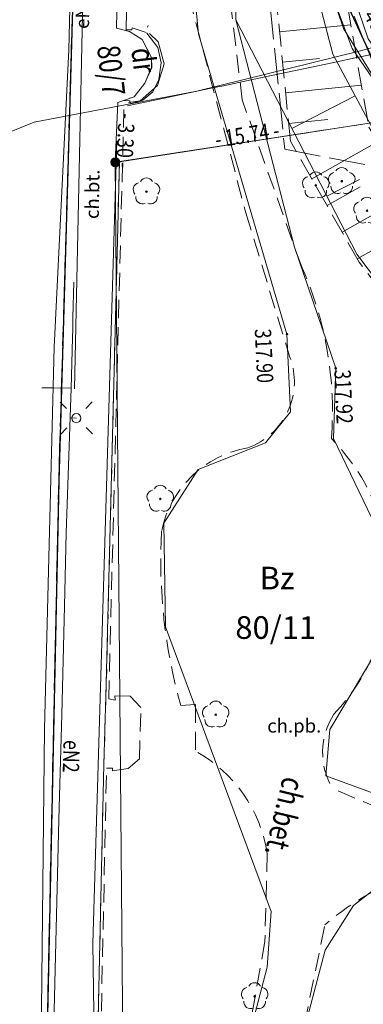
# Model space of a CAD drawing. Extents: x 6568120 to 6581475, y 5511602 to 5528428.
# Drawn here: x 6575177 to 6575196, y 5521507 to 5521561 of the extents above; entities that cross this region are included whole.
import ezdxf
from ezdxf.enums import TextEntityAlignment as Align

# ---------------------------------------------------------------- set-up
doc = ezdxf.new("R2010")
doc.units = 0
doc.header["$PDSIZE"] = 0.75
for name, pattern in [('PRZER1-1', [2, 1, -1]), ('PRZER2-1', [3, 2, -1]), ('PRZER2_5-1', [3.5, 2.5, -1]), ('PRZER3-1', [4, 3, -1]), ('PRZER4-1', [5, 4, -1])]:
    doc.linetypes.add(name, pattern=pattern)
doc.layers.get('0').update_dxf_attribs({"linetype": 'CONTINUOUS', "lineweight": 13})
for name, color, linetype, lineweight, true_color in [('GESDZI', 7, 'CONTINUOUS', 18, 0x008000), ('GESDZI_O', 7, 'CONTINUOUS', 0, 0x008000), ('GESUZY', 7, 'PRZER1-1', 18, 0x008000), ('GESUZY_O', 7, 'CONTINUOUS', 0, 0x008000), ('GSLKRW', 7, 'CONTINUOUS', 25, 0x0a0909), ('GSSKOA', 7, 'PRZER3-1', 18, 0x0a0909), ('GSSKOD', 7, 'PRZER2-1', 18, 0x0a0909), ('GSSKOD_O', 7, 'CONTINUOUS', 0, 0x0a0909), ('GSSZSN', 7, 'PRZER2_5-1', 18, 0x0a0909), ('GULENN', 1, 'CONTINUOUS', 18, 0xff0000), ('GULENN_O', 1, 'CONTINUOUS', 0, 0xff0000), ('GULGNP', 7, 'CONTINUOUS', 18, 0xbfbf00), ('GULGNP_O', 7, 'CONTINUOUS', 18, 0xbfbf00), ('GULTPR', 7, 'CONTINUOUS', 18, 0xff9100), ('GZLENN', 1, 'PRZER4-1', 18, 0xff0000), ('L139_055.180-056.270_ST_stacja_Bielsko_Biala_Glowna - Default$0$EDZPD_211', 7, 'CONTINUOUS', 0, 0x000000), ('L139_055.180-056.270_ST_stacja_Bielsko_Biala_Glowna - Default$0$EDZPD_219', 7, 'CONTINUOUS', 0, 0x000000), ('L139_055.180-056.270_ST_stacja_Bielsko_Biala_Glowna - Default$0$EUZPU_210', 7, 'CONTINUOUS', 0, 0x000000), ('L139_055.180-056.270_ST_stacja_Bielsko_Biala_Glowna - Default$0$EUZPU_218', 7, 'CONTINUOUS', 0, 0x000000), ('L139_055.180-056.270_ST_stacja_Bielsko_Biala_Glowna - Default$0$GRANICE_PKP_czolowki_v4', 7, 'CONTINUOUS', 0, 0x000000), ('L139_055.180-056.270_ST_stacja_Bielsko_Biala_Glowna - Default$0$GRANICE_PKP_punkty', 7, 'CONTINUOUS', 0, 0x000000), ('L139_055.180-056.270_ST_stacja_Bielsko_Biala_Glowna - Default$0$SDRPK_420', 7, 'CONTINUOUS', 0, 0x000000), ('L139_055.180-056.270_ST_stacja_Bielsko_Biala_Glowna - Default$0$SDRPK_423', 7, 'CONTINUOUS', 0, 0x000000), ('L139_055.180-056.270_ST_stacja_Bielsko_Biala_Glowna - Default$0$SDRPK_433', 7, 'CONTINUOUS', 0, 0x000000), ('L139_055.180-056.270_ST_stacja_Bielsko_Biala_Glowna - Default$0$SKOPT_450', 7, 'CONTINUOUS', 0, 0x000000), ('L139_055.180-056.270_ST_stacja_Bielsko_Biala_Glowna - Default$0$SZZPZ_922', 7, 'CONTINUOUS', 0, 0x000000), ('L139_055.180-056.270_ST_stacja_Bielsko_Biala_Glowna - Default$0$UEEPA_510', 7, 'CONTINUOUS', 0, 0x000000), ('L139_055.180-056.270_ST_stacja_Bielsko_Biala_Glowna - Default$0$UEEPO_585', 7, 'CONTINUOUS', 0, 0x000000), ('L139_055.180-056.270_ST_stacja_Bielsko_Biala_Glowna - Default$0$UEETA_515', 7, 'CONTINUOUS', 0, 0x000000), ('L139_055.180-056.270_ST_stacja_Bielsko_Biala_Glowna - Default$0$UGGPO_583', 7, 'CONTINUOUS', 0, 0x000000), ('L139_055.180-056.270_ST_stacja_Bielsko_Biala_Glowna - Default$0$UTTPO_586', 7, 'CONTINUOUS', 0, 0x000000), ('L139_055.180-056.270_ST_stacja_Bielsko_Biala_Glowna - Default$0$WUKPS_403', 7, 'CONTINUOUS', 0, 0x000000), ('L139_055.180-056.270_ST_stacja_Bielsko_Biala_Glowna - Default$0$WUKPS_820', 7, 'CONTINUOUS', 0, 0x000000), ('L139_055.180-056.270_ST_stacja_Bielsko_Biala_Glowna - Default$0$WUKPS_823', 7, 'CONTINUOUS', 0, 0x000000), ('L139_055.180-056.270_ST_stacja_Bielsko_Biala_Glowna - Default$0$WUKPS_824', 7, 'CONTINUOUS', 0, 0x000000)]:
    doc.layers.add(name, color=color, linetype=linetype, lineweight=lineweight, true_color=true_color)
doc.styles.add('GEO-INFO', font='arial.ttf')
doc.styles.add('L139_055.180-056.270_ST_stacja_Bielsko_Biala_Glowna - Default$0$Styledgn000', font='dgn000.shx')

# ---------------------------------------------------------------- blocks, each defined once
blk = doc.blocks.new('L139_055.180-056.270_ST_stacja_Bielsko_Biala_Glowna - Default$0$92271')
at = {"layer": 'L139_055.180-056.270_ST_stacja_Bielsko_Biala_Glowna - Default$0$SZZPZ_922', "linetype": 'Continuous', "true_color": 0x000000}
h = blk.add_hatch(color=18, dxfattribs=at)
edge = h.paths.add_edge_path()
edge.add_arc((0, 0), 0.045, 0, 360)
at = {"layer": 'L139_055.180-056.270_ST_stacja_Bielsko_Biala_Glowna - Default$0$SZZPZ_922', "color": 18, "linetype": 'Continuous', "lineweight": 13, "true_color": 0x000000}
blk.add_circle((0, 0), 0.045, dxfattribs=at)
for centre, start, end in [((0, 0.375), 30.1471, 149.8529), ((-0.357, 0.116), 102.1471, 221.8529), ((0.356, 0.116), 318.1471, 77.8529), ((-0.221, -0.303), 174.1471, 293.8529), ((0.22, -0.303), 246.1471, 5.8529)]:
    blk.add_arc(centre, 0.375, start, end, dxfattribs=at)
blk = doc.blocks.new('L139_055.180-056.270_ST_stacja_Bielsko_Biala_Glowna - Default$0$92273')
at = {"layer": 'L139_055.180-056.270_ST_stacja_Bielsko_Biala_Glowna - Default$0$SZZPZ_922', "linetype": 'Continuous', "true_color": 0x000000}
h = blk.add_hatch(color=18, dxfattribs=at)
edge = h.paths.add_edge_path()
edge.add_arc((0, 0), 0.045, 0, 360)
at = {"layer": 'L139_055.180-056.270_ST_stacja_Bielsko_Biala_Glowna - Default$0$SZZPZ_922', "color": 18, "linetype": 'Continuous', "lineweight": 13, "true_color": 0x000000}
blk.add_circle((0, 0), 0.045, dxfattribs=at)
for centre, start, end in [((0, 0.375), 30.1471, 149.8529), ((-0.357, 0.116), 102.1471, 221.8529), ((0.356, 0.116), 318.1471, 77.8529), ((-0.221, -0.304), 174.1471, 293.8529), ((0.22, -0.304), 246.1471, 5.8529)]:
    blk.add_arc(centre, 0.375, start, end, dxfattribs=at)
blk = doc.blocks.new('L139_055.180-056.270_ST_stacja_Bielsko_Biala_Glowna - Default$0$92274')
at = {"layer": 'L139_055.180-056.270_ST_stacja_Bielsko_Biala_Glowna - Default$0$SZZPZ_922', "linetype": 'Continuous', "true_color": 0x000000}
h = blk.add_hatch(color=18, dxfattribs=at)
edge = h.paths.add_edge_path()
edge.add_arc((0, 0), 0.045, 0, 360)
at = {"layer": 'L139_055.180-056.270_ST_stacja_Bielsko_Biala_Glowna - Default$0$SZZPZ_922', "color": 18, "linetype": 'Continuous', "lineweight": 13, "true_color": 0x000000}
blk.add_circle((0, 0), 0.045, dxfattribs=at)
for centre, start, end in [((0, 0.375), 30.1471, 149.8529), ((-0.356, 0.116), 102.1471, 221.8529), ((0.357, 0.116), 318.1471, 77.8529), ((-0.22, -0.303), 174.1471, 293.8529), ((0.221, -0.303), 246.1471, 5.8529)]:
    blk.add_arc(centre, 0.375, start, end, dxfattribs=at)
blk = doc.blocks.new('L139_055.180-056.270_ST_stacja_Bielsko_Biala_Glowna - Default$0$92275')
at = {"layer": 'L139_055.180-056.270_ST_stacja_Bielsko_Biala_Glowna - Default$0$SZZPZ_922', "linetype": 'Continuous', "true_color": 0x000000}
h = blk.add_hatch(color=18, dxfattribs=at)
edge = h.paths.add_edge_path()
edge.add_arc((0, 0), 0.045, 0, 360)
at = {"layer": 'L139_055.180-056.270_ST_stacja_Bielsko_Biala_Glowna - Default$0$SZZPZ_922', "color": 18, "linetype": 'Continuous', "lineweight": 13, "true_color": 0x000000}
blk.add_circle((0, 0), 0.045, dxfattribs=at)
for centre, start, end in [((0, 0.375), 30.1471, 149.8529), ((-0.356, 0.116), 102.1471, 221.8529), ((0.357, 0.116), 318.1471, 77.8529), ((-0.22, -0.303), 174.1471, 293.8529), ((0.221, -0.303), 246.1471, 5.8529)]:
    blk.add_arc(centre, 0.375, start, end, dxfattribs=at)
blk = doc.blocks.new('L139_055.180-056.270_ST_stacja_Bielsko_Biala_Glowna - Default$0$510164')
at = {"layer": 'L139_055.180-056.270_ST_stacja_Bielsko_Biala_Glowna - Default$0$UEEPA_510', "color": 18, "linetype": 'Continuous', "lineweight": 13, "true_color": 0x000000}
blk.add_circle((0, 0), 0.25, dxfattribs=at)
blk = doc.blocks.new('L139_055.180-056.270_ST_stacja_Bielsko_Biala_Glowna - Default$0$515157')
at = {"layer": 'L139_055.180-056.270_ST_stacja_Bielsko_Biala_Glowna - Default$0$UEETA_515', "color": 18, "linetype": 'Continuous', "lineweight": 13, "true_color": 0x000000}
for p, q in [((-0.895, 0.873), (-0.537, 0.524)), ((0.873, 0.895), (0.524, 0.537)), ((-0.524, -0.536), (-0.873, -0.894)), ((0.537, -0.523), (0.895, -0.873))]:
    blk.add_line(p, q, dxfattribs=at)
blk = doc.blocks.new('L139_055.180-056.270_ST_stacja_Bielsko_Biala_Glowna - Default$0$92287')
at = {"layer": 'L139_055.180-056.270_ST_stacja_Bielsko_Biala_Glowna - Default$0$SZZPZ_922', "linetype": 'Continuous', "true_color": 0x000000}
h = blk.add_hatch(color=18, dxfattribs=at)
edge = h.paths.add_edge_path()
edge.add_arc((0, 0), 0.045, 0, 360)
at = {"layer": 'L139_055.180-056.270_ST_stacja_Bielsko_Biala_Glowna - Default$0$SZZPZ_922', "color": 18, "linetype": 'Continuous', "lineweight": 13, "true_color": 0x000000}
blk.add_circle((0, 0), 0.045, dxfattribs=at)
for centre, start, end in [((0, 0.375), 30.1471, 149.8529), ((-0.357, 0.116), 102.1471, 221.8529), ((0.357, 0.116), 318.1471, 77.8529), ((-0.22, -0.303), 174.1471, 293.8529), ((0.221, -0.303), 246.1471, 5.8529)]:
    blk.add_arc(centre, 0.375, start, end, dxfattribs=at)
blk = doc.blocks.new('L139_055.180-056.270_ST_stacja_Bielsko_Biala_Glowna - Default$0$92289')
at = {"layer": 'L139_055.180-056.270_ST_stacja_Bielsko_Biala_Glowna - Default$0$SZZPZ_922', "linetype": 'Continuous', "true_color": 0x000000}
h = blk.add_hatch(color=18, dxfattribs=at)
edge = h.paths.add_edge_path()
edge.add_arc((0, 0), 0.045, 0, 360)
at = {"layer": 'L139_055.180-056.270_ST_stacja_Bielsko_Biala_Glowna - Default$0$SZZPZ_922', "color": 18, "linetype": 'Continuous', "lineweight": 13, "true_color": 0x000000}
blk.add_circle((0, 0), 0.045, dxfattribs=at)
for centre, start, end in [((0, 0.375), 30.1471, 149.8529), ((-0.357, 0.116), 102.1471, 221.8529), ((0.356, 0.116), 318.1471, 77.8529), ((-0.221, -0.303), 174.1471, 293.8529), ((0.22, -0.303), 246.1471, 5.8529)]:
    blk.add_arc(centre, 0.375, start, end, dxfattribs=at)
blk = doc.blocks.new('L139_055.180-056.270_ST_stacja_Bielsko_Biala_Glowna - Default$0$92290')
at = {"layer": 'L139_055.180-056.270_ST_stacja_Bielsko_Biala_Glowna - Default$0$SZZPZ_922', "linetype": 'Continuous', "true_color": 0x000000}
h = blk.add_hatch(color=18, dxfattribs=at)
edge = h.paths.add_edge_path()
edge.add_arc((0, 0), 0.045, 0, 360)
at = {"layer": 'L139_055.180-056.270_ST_stacja_Bielsko_Biala_Glowna - Default$0$SZZPZ_922', "color": 18, "linetype": 'Continuous', "lineweight": 13, "true_color": 0x000000}
blk.add_circle((0, 0), 0.045, dxfattribs=at)
for centre, start, end in [((0, 0.375), 30.1471, 149.8529), ((-0.357, 0.116), 102.1471, 221.8529), ((0.356, 0.116), 318.1471, 77.8529), ((-0.221, -0.303), 174.1471, 293.8529), ((0.22, -0.303), 246.1471, 5.8529)]:
    blk.add_arc(centre, 0.375, start, end, dxfattribs=at)
blk = doc.blocks.new('L139_055.180-056.270_ST_stacja_Bielsko_Biala_Glowna - Default$0$1401046')
at = {"layer": 'L139_055.180-056.270_ST_stacja_Bielsko_Biala_Glowna - Default$0$WUKPS_403', "linetype": 'Continuous', "true_color": 0x000000}
h = blk.add_hatch(color=18, dxfattribs=at)
edge = h.paths.add_edge_path()
edge.add_arc((0, 0), 0.045, 0, 360)
at = {"layer": 'L139_055.180-056.270_ST_stacja_Bielsko_Biala_Glowna - Default$0$WUKPS_403', "color": 18, "linetype": 'Continuous', "lineweight": 0, "true_color": 0x000000}
blk.add_circle((0, 0), 0.045, dxfattribs=at)
blk.add_point((0, 0), dxfattribs=at)
blk = doc.blocks.new('L139_055.180-056.270_ST_stacja_Bielsko_Biala_Glowna - Default$0$1401047')
at = {"layer": 'L139_055.180-056.270_ST_stacja_Bielsko_Biala_Glowna - Default$0$WUKPS_403', "linetype": 'Continuous', "true_color": 0x000000}
h = blk.add_hatch(color=18, dxfattribs=at)
edge = h.paths.add_edge_path()
edge.add_arc((0, 0), 0.045, 0, 360)
at = {"layer": 'L139_055.180-056.270_ST_stacja_Bielsko_Biala_Glowna - Default$0$WUKPS_403', "color": 18, "linetype": 'Continuous', "lineweight": 0, "true_color": 0x000000}
blk.add_circle((0, 0), 0.045, dxfattribs=at)
blk.add_point((0, 0), dxfattribs=at)
blk = doc.blocks.new('L139_055.180-056.270_ST_stacja_Bielsko_Biala_Glowna - Default$0$20233')
at = {"layer": 'L139_055.180-056.270_ST_stacja_Bielsko_Biala_Glowna - Default$0$GRANICE_PKP_punkty', "linetype": 'Continuous', "true_color": 0x7a7a7a}
h = blk.add_hatch(color=8, dxfattribs=at)
edge = h.paths.add_edge_path()
edge.add_arc((0, 0), 0.25, 0, 360)
at = {"layer": 'L139_055.180-056.270_ST_stacja_Bielsko_Biala_Glowna - Default$0$GRANICE_PKP_punkty', "color": 18, "linetype": 'Continuous', "lineweight": 13, "true_color": 0x000000}
blk.add_circle((0, 0), 0.25, dxfattribs=at)
blk.add_point((0, 0), dxfattribs=at)
blk = doc.blocks.new('PKP')
at = {"layer": 'L139_055.180-056.270_ST_stacja_Bielsko_Biala_Glowna - Default$0$EDZPD_219', "color": 3, "linetype": 'Continuous', "lineweight": 13}
blk.add_line((6575184015.920847, 5521560808.890418), (6575184038.75155, 5521560883.985868), dxfattribs=at)
at = {"layer": 'L139_055.180-056.270_ST_stacja_Bielsko_Biala_Glowna - Default$0$EDZPD_219', "color": 3, "linetype": 'Continuous', "lineweight": 13, "flags": 128}
for points in [[(6575188120, 5521638720.000001), (6575191230, 5521622160), (6575191700, 5521619650), (6575202060.000002, 5521565830), (6575202430.000001, 5521564980), (6575202890.000001, 5521563990), (6575203560.000001, 5521562900), (6575204480, 5521561720.000001), (6575205300.000001, 5521560730), (6575205960.000001, 5521560090), (6575206670, 5521559550), (6575207990, 5521558780), (6575209290, 5521558350.000001), (6575211050.000001, 5521558130), (6575212750, 5521558010.000001), (6575212800.000001, 5521555409.999999), (6575227800.000001, 5521546620), (6575223580, 5521536450), (6575209040, 5521542100.000001), (6575197790.000001, 5521555750), (6575182230, 5521553350.000001), (6575182275.314709, 5521554397.902595)], [(6575183902.833128, 5521559748.772126), (6575184230, 5521559130.000001), (6575184240, 5521558580), (6575183860, 5521557720.000001), (6575183270.000001, 5521556960), (6575183033.033669, 5521556879.330612)], [(6575183033.033669, 5521556879.330612), (6575183270.000001, 5521556960), (6575183860, 5521557720.000001), (6575184240, 5521558580), (6575184230, 5521559130), (6575183902.833128, 5521559748.772126)], [(6575182275.314709, 5521554397.902595), (6575182230, 5521553350.000001), (6575197790, 5521555749.999999), (6575209040, 5521542100.000001), (6575209500, 5521541150), (6575210070, 5521539960), (6575190314.277261, 5521471394.726021)]]:
    blk.add_lwpolyline(points, dxfattribs=at)
at = {"layer": 'L139_055.180-056.270_ST_stacja_Bielsko_Biala_Glowna - Default$0$EUZPU_218', "color": 18, "linetype": 'Continuous', "lineweight": 13, "ltscale": 0.666667, "true_color": 0x000000, "flags": 128}
for points in [[(6575182230, 5521553350.000001), (6575182275.314707, 5521554397.902592)], [(6575182230, 5521553350.000001), (6575182920.681076, 5521473155.921142)], [(6575182230, 5521553350.000001), (6575182920.681076, 5521473155.921142)]]:
    blk.add_lwpolyline(points, dxfattribs=at)
at = {"layer": 'L139_055.180-056.270_ST_stacja_Bielsko_Biala_Glowna - Default$0$SDRPK_420', "color": 18, "linetype": 'Continuous', "lineweight": 13, "true_color": 0x000000, "flags": 128}
for points in [[(6575180185.553761, 5521636849.384054), (6575179550.897435, 5521639664.198917), (6575178940.764384, 5521640048.356765), (6575178556.606538, 5521639991.862963), (6575178308.033813, 5521639619.003877), (6575178228.942492, 5521639065.364626), (6575178759.984222, 5521630828.568437), (6575180002.847848, 5521598717.491934), (6575180296.615613, 5521585475.344975), (6575179675.183803, 5521559555.989066), (6575178860.038078, 5521543157.729148)], [(6575186992.685238, 5521601877.502553), (6575189162.30571, 5521589911.99621), (6575189596.71986, 5521587516.19227), (6575190200.585331, 5521584185.860452), (6575192558.07486, 5521570775.00062), (6575196173.3774, 5521560165.60949), (6575199891.288221, 5521554806.73472), (6575207916.008331, 5521546321.263579), (6575209370.28452, 5521543821.03165), (6575210753.294539, 5521541506.956599), (6575211536.26028, 5521539460.689489), (6575212180.675071, 5521537219.154961), (6575212064.037411, 5521535441.08608), (6575211764.52454, 5521530875.197731), (6575206200.109021, 5521514736.02839), (6575205359.09621, 5521512296.73389), (6575203916.735501, 5521508113.27495), (6575195755.687819, 5521482368.1383), (6575192396.664011, 5521470898.690087)], [(6575178748.017293, 5521474149.872518), (6575178472.84145, 5521478899.005879), (6575178110.107471, 5521501502.67736), (6575178328.005179, 5521522114.09866), (6575178860.038078, 5521543157.729148)]]:
    blk.add_lwpolyline(points, dxfattribs=at)
at = {"layer": 'L139_055.180-056.270_ST_stacja_Bielsko_Biala_Glowna - Default$0$SDRPK_423', "color": 18, "linetype": 'Continuous', "lineweight": 13, "true_color": 0x000000, "flags": 128}
for points in [[(6575212064.037411, 5521535441.08608), (6575209675.408141, 5521541748.520782), (6575206986.97165, 5521545868.666541), (6575199385.275229, 5521553668.66148), (6575195293.09972, 5521559623.530961), (6575193477.351441, 5521564498.12212), (6575191447.16903, 5521569936.54188), (6575189246.185289, 5521581713.65491), (6575188170.62289, 5521587468.81782)], [(6575189246.185289, 5521581713.65491), (6575188790.69916, 5521570078.83672), (6575188874.71473, 5521561206.48133)], [(6575186032.78848, 5521487714.70158), (6575185830.614079, 5521490063.837749), (6575184356.864759, 5521492380.62591), (6575183538.73068, 5521494518.80483), (6575183817.67002, 5521497358.660591), (6575184771.74257, 5521500079.43272), (6575187281.91311, 5521502001.468552), (6575189061.945101, 5521503067.139801), (6575190600.86234, 5521508972.455831), (6575190823.7652, 5521512037.92632), (6575184996.724421, 5521527731.00387), (6575184903.27993, 5521533450.96895), (6575186802.666001, 5521536417.44971), (6575190525.950171, 5521537890.2612), (6575191896.65204, 5521539594.754359), (6575191702.214131, 5521543879.37239), (6575186815.69914, 5521560435.12813), (6575186504.38422, 5521563643.59705)], [(6575188874.71473, 5521561206.48133), (6575192119.111271, 5521548674.77969), (6575194394.216311, 5521541992.96523), (6575194264.758699, 5521538113.50472), (6575197311.315001, 5521531788.11494), (6575196988.059761, 5521526967.445301), (6575194069.39861, 5521522069.37289), (6575193838.9016, 5521519524.58155), (6575201175.10074, 5521516828.78003)], [(6575200786.195451, 5521513290.1626), (6575198003.128661, 5521514413.11375), (6575195370.80612, 5521512379.118812), (6575193813.5854, 5521509905.49869), (6575191975.786621, 5521502943.03675), (6575194377.778821, 5521496427.75441), (6575191196.5032, 5521490042.72027), (6575188223.612841, 5521487905.2648), (6575187362.04177, 5521472097.964691)]]:
    blk.add_lwpolyline(points, dxfattribs=at)
at = {"layer": 'L139_055.180-056.270_ST_stacja_Bielsko_Biala_Glowna - Default$0$SKOPT_450', "color": 18, "linetype": 'Continuous', "lineweight": 13, "true_color": 0x000000, "flags": 128}
for points in [[(6575182960.984209, 5521556642.662747), (6575183613.83379, 5521556747.52832), (6575184562.682471, 5521557576.74689), (6575184927.39147, 5521558782.93442), (6575184596.94909, 5521559998.946321), (6575184114.424584, 5521560445.315358)], [(6575184114.424584, 5521560445.315358), (6575184596.94909, 5521559998.946321), (6575184927.39147, 5521558782.93442), (6575184562.682471, 5521557576.74689), (6575183613.83379, 5521556747.52832), (6575182960.984209, 5521556642.662747)], [(6575181333.5405, 5521487609.67357), (6575180994.511771, 5521510268.904269), (6575182309.083042, 5521554509.039104)]]:
    blk.add_lwpolyline(points, dxfattribs=at)
at = {"layer": 'L139_055.180-056.270_ST_stacja_Bielsko_Biala_Glowna - Default$0$UEEPO_585', "color": 1, "linetype": 'Continuous', "lineweight": 13, "flags": 128}
for points in [[(6575179796.450339, 5521540901.740067), (6575179869.816902, 5521543676.33007), (6575179882.74576, 5521544165.275904), (6575179899.529815, 5521544800.018425), (6575179951.04972, 5521546748.407566)], [(6575179007.545362, 5521475268.518692), (6575178934.322235, 5521476344.081503), (6575178774.443254, 5521478692.518355), (6575178734.752009, 5521479275.536704), (6575178711.04388, 5521479623.78163), (6575178385.132376, 5521484411.043738), (6575178384.280584, 5521484423.555553), (6575178314.991952, 5521485441.325225), (6575178349.498322, 5521486589.446222), (6575178350.091686, 5521486609.189132), (6575178571.099425, 5521493962.719368), (6575178611.28363, 5521495299.757392), (6575178692.659319, 5521498992.179309), (6575178793.782791, 5521503580.656824), (6575178826.768487, 5521505077.382738), (6575179123.060166, 5521517117.599072), (6575179159.442462, 5521518421.298102), (6575179284.673805, 5521522908.754581), (6575179429.429841, 5521528875.92004), (6575179527.094268, 5521532901.864786), (6575179796.450339, 5521540901.740067), (6575178803.068247, 5521540905.985291), (6575178437.012381, 5521540907.549631), (6575178176.669107, 5521540908.66221)], [(6575179740.988135, 5521539254.512582), (6575180085.285739, 5521539242.92007)]]:
    blk.add_lwpolyline(points, dxfattribs=at)
at = {"layer": 'L139_055.180-056.270_ST_stacja_Bielsko_Biala_Glowna - Default$0$UGGPO_583', "color": 2, "linetype": 'Continuous', "lineweight": 13, "flags": 128}
blk.add_lwpolyline([(6575211121.5, 5521536615.5), (6575209245.770679, 5521538503.037543), (6575209232.942011, 5521538515.946967), (6575207561.4495, 5521541058.453755), (6575206660.817211, 5521542428.405274), (6575201542.111828, 5521550214.466594), (6575201219.253626, 5521550705.566117), (6575199079.665067, 5521553660.109579), (6575197892.437698, 5521555299.543876), (6575197348.563553, 5521556632.582367), (6575196751.468559, 5521558096.065454), (6575195960.374264, 5521560035.041876), (6575195400.529014, 5521561407.225636)], dxfattribs=at)
at = {"layer": 'L139_055.180-056.270_ST_stacja_Bielsko_Biala_Glowna - Default$0$UTTPO_586', "color": 40, "linetype": 'Continuous', "lineweight": 13, "true_color": 0xffa500, "flags": 128}
blk.add_lwpolyline([(6575182904.390659, 5521556457.867483), (6575183235.10316, 5521556527.544054), (6575183519.119815, 5521556587.382456), (6575183884.431907, 5521556664.348686), (6575184924.449724, 5521556883.466126), (6575187692.044717, 5521557466.560305), (6575188114.444046, 5521557555.554029), (6575189731.805894, 5521557896.309912), (6575190504.145246, 5521558059.031187), (6575194292.319078, 5521558857.147278), (6575194460.884498, 5521558892.661694), (6575195465.506256, 5521559104.32167), (6575195626.754358, 5521559138.294427), (6575195734.878814, 5521559161.074761), (6575196286.398331, 5521559277.272333), (6575196703.095224, 5521559401.938595), (6575200037.273301, 5521560399.449074), (6575202247.28753, 5521561060.63522), (6575203265.136708, 5521561365.152615)], dxfattribs=at)
at = {"layer": 'L139_055.180-056.270_ST_stacja_Bielsko_Biala_Glowna - Default$0$WUKPS_820', "color": 18, "linetype": 'Continuous', "lineweight": 13, "true_color": 0x000000}
for p, q in [((6575195464.03586, 5521557017.97802), (6575191977.71842, 5521555213.048369)), ((6575193908.4576, 5521551483.78254), (6575195693.96563, 5521552408.172725))]:
    blk.add_line(p, q, dxfattribs=at)
at = {"layer": 'L139_055.180-056.270_ST_stacja_Bielsko_Biala_Glowna - Default$0$WUKPS_823', "color": 18, "linetype": 'Continuous', "lineweight": 13, "true_color": 0x000000, "flags": 128}
blk.add_lwpolyline([(6575201175.10074, 5521516828.78003), (6575204462.381011, 5521536493.415161), (6575195563.3469, 5521548287.238979), (6575188874.71473, 5521561206.48133)], dxfattribs=at)
at = {"layer": 'L139_055.180-056.270_ST_stacja_Bielsko_Biala_Glowna - Default$0$WUKPS_824', "color": 18, "linetype": 'Continuous', "lineweight": 13, "true_color": 0x000000, "flags": 128}
blk.add_lwpolyline([(6575204659.20493, 5521515369.43312), (6575208719.6666, 5521534526.95507), (6575206498.41463, 5521540711.25831), (6575197289.81197, 5521553608.195889), (6575194237.859211, 5521559309.08304), (6575191447.16903, 5521569936.54188), (6575188170.62289, 5521587468.81782)], dxfattribs=at)
at = {"color": 18, "linetype": 'Continuous', "lineweight": 13, "true_color": 0x000000, "xscale": 1000, "yscale": 1000, "zscale": 1000}
for name, p in [('L139_055.180-056.270_ST_stacja_Bielsko_Biala_Glowna - Default$0$20233', (6575182230.000001, 5521553350.000001)), ('L139_055.180-056.270_ST_stacja_Bielsko_Biala_Glowna - Default$0$92274', (6575193291.5, 5521552074)), ('L139_055.180-056.270_ST_stacja_Bielsko_Biala_Glowna - Default$0$92273', (6575194723.5, 5521552307)), ('L139_055.180-056.270_ST_stacja_Bielsko_Biala_Glowna - Default$0$92271', (6575183952.500001, 5521551734)), ('L139_055.180-056.270_ST_stacja_Bielsko_Biala_Glowna - Default$0$92275', (6575196118.5, 5521550678)), ('L139_055.180-056.270_ST_stacja_Bielsko_Biala_Glowna - Default$0$515157', (6575180085.311741, 5521539242.46207)), ('L139_055.180-056.270_ST_stacja_Bielsko_Biala_Glowna - Default$0$510164', (6575180085.311741, 5521539242.46207)), ('L139_055.180-056.270_ST_stacja_Bielsko_Biala_Glowna - Default$0$92287', (6575184712.5, 5521534790)), ('L139_055.180-056.270_ST_stacja_Bielsko_Biala_Glowna - Default$0$92289', (6575187772.5, 5521522892)), ('L139_055.180-056.270_ST_stacja_Bielsko_Biala_Glowna - Default$0$92290', (6575189919.500001, 5521507362.000001))]:
    blk.add_blockref(name, p, dxfattribs=at)
at = {"color": 18, "linetype": 'Continuous', "lineweight": 0, "true_color": 0x000000, "xscale": 1000, "yscale": 1000, "zscale": 1000}
for name, p in [('L139_055.180-056.270_ST_stacja_Bielsko_Biala_Glowna - Default$0$1401046', (6575191702.214131, 5521543879.37239)), ('L139_055.180-056.270_ST_stacja_Bielsko_Biala_Glowna - Default$0$1401047', (6575194394.216311, 5521541992.96523))]:
    blk.add_blockref(name, p, dxfattribs=at)
at = {"layer": 'L139_055.180-056.270_ST_stacja_Bielsko_Biala_Glowna - Default$0$EDZPD_211', "color": 3, "linetype": 'Continuous', "lineweight": 30, "insert": (6575181221.705417, 5521559732.447827), "char_height": 1250, "attachment_point": 7, "rotation": 276.7465756081, "line_spacing_factor": 0.8, "style": 'L139_055.180-056.270_ST_stacja_Bielsko_Biala_Glowna - Default$0$Styledgn000'}
blk.add_mtext('{\\W0.8;\\C3;80/7}', dxfattribs=at)
at = {"layer": 'L139_055.180-056.270_ST_stacja_Bielsko_Biala_Glowna - Default$0$EUZPU_210', "color": 18, "linetype": 'Continuous', "lineweight": 30, "true_color": 0x000000, "insert": (6575184352.173242, 5521559740.065245), "char_height": 1250, "attachment_point": 1, "rotation": 276.7465756081, "line_spacing_factor": 0.8, "style": 'L139_055.180-056.270_ST_stacja_Bielsko_Biala_Glowna - Default$0$Styledgn000'}
blk.add_mtext('{\\W0.8;dr}', dxfattribs=at)
at = {"layer": 'L139_055.180-056.270_ST_stacja_Bielsko_Biala_Glowna - Default$0$GRANICE_PKP_czolowki_v4', "color": 18, "linetype": 'Continuous', "lineweight": 13, "true_color": 0x000000, "char_height": 900, "attachment_point": 8, "line_spacing_factor": 0.8, "style": 'L139_055.180-056.270_ST_stacja_Bielsko_Biala_Glowna - Default$0$Styledgn000'}
for s, insert, rotation in [('{\\W0.8;- 3.30 -}', (6575182349.41211, 5521554564.575875), 267.396814504), ('{\\W0.8;- 15.74 -}', (6575189567.781866, 5521554425.644996), 8.7682969983)]:
    blk.add_mtext(s, dxfattribs=dict(at, insert=insert, rotation=rotation))
at = {"layer": 'L139_055.180-056.270_ST_stacja_Bielsko_Biala_Glowna - Default$0$SDRPK_433', "color": 18, "linetype": 'Continuous', "lineweight": 30, "true_color": 0x000000, "insert": (6575191496.918756, 5521519538.605405), "char_height": 1250, "attachment_point": 7, "rotation": 256.5276002366, "line_spacing_factor": 0.8, "style": 'L139_055.180-056.270_ST_stacja_Bielsko_Biala_Glowna - Default$0$Styledgn000'}
blk.add_mtext('{\\W0.8;ch.bet.}', dxfattribs=at)
at = {"layer": 'L139_055.180-056.270_ST_stacja_Bielsko_Biala_Glowna - Default$0$UEEPO_585', "color": 1, "linetype": 'Continuous', "lineweight": 13, "insert": (6575179356.248011, 5521520608.383073), "char_height": 900, "attachment_point": 8, "rotation": 268.4110747077, "style": 'L139_055.180-056.270_ST_stacja_Bielsko_Biala_Glowna - Default$0$Styledgn000'}
blk.add_mtext('{\\W0.8;\\C1;eN2}', dxfattribs=at)
at = {"layer": 'L139_055.180-056.270_ST_stacja_Bielsko_Biala_Glowna - Default$0$WUKPS_403', "color": 18, "linetype": 'Continuous', "lineweight": 13, "true_color": 0x000000, "char_height": 900, "attachment_point": 7, "rotation": 272.5983, "line_spacing_factor": 0.8, "style": 'L139_055.180-056.270_ST_stacja_Bielsko_Biala_Glowna - Default$0$Styledgn000'}
for s, insert in [('{\\W0.8;317.90}', (6575189923.190252, 5521544155.626339)), ('{\\W0.8;317.92}', (6575194307.440367, 5521541902.038873))]:
    blk.add_mtext(s, dxfattribs=dict(at, insert=insert))

msp = doc.modelspace()

# ---------------------------------------------------------------- linework, layer by layer
at = {"layer": 'GESDZI', "linetype": 'Continuous', "elevation": 10.3}
for points in [[(6575180.909, 5521620.445), (6575182.969, 5521592.916), (6575182.298, 5521560.748), (6575183.008, 5521560.558), (6575183.708, 5521560.118), (6575184.228, 5521559.128), (6575184.238, 5521558.578), (6575183.858, 5521557.718), (6575183.268, 5521556.958), (6575182.378, 5521556.649), (6575182.228, 5521553.349), (6575182.46, 5521553.38), (6575181.72, 5521523.91), (6575181.6, 5521520.17), (6575180.87, 5521487.24), (6575180.86, 5521483.37), (6575182.7, 5521455.04), (6575183.147, 5521446.525), (6575185.577, 5521414.787), (6575185.57, 5521413.79), (6575181.686, 5521372.699)], [(6575180.909, 5521620.445), (6575182.969, 5521592.916), (6575182.298, 5521560.748), (6575183.008, 5521560.558), (6575183.708, 5521560.118), (6575184.228, 5521559.128), (6575184.238, 5521558.578), (6575183.858, 5521557.718), (6575183.268, 5521556.958), (6575182.378, 5521556.649), (6575182.228, 5521553.349), (6575182.46, 5521553.38), (6575181.72, 5521523.91), (6575181.6, 5521520.17), (6575180.87, 5521487.24), (6575180.86, 5521483.37), (6575182.7, 5521455.04), (6575183.147, 5521446.525), (6575185.577, 5521414.787), (6575185.57, 5521413.79), (6575181.686, 5521372.699)], [(6575180.909, 5521620.445), (6575182.969, 5521592.916), (6575182.298, 5521560.748), (6575183.008, 5521560.558), (6575183.708, 5521560.118), (6575184.228, 5521559.128), (6575184.238, 5521558.578), (6575183.858, 5521557.718), (6575183.268, 5521556.958), (6575182.378, 5521556.649), (6575182.228, 5521553.349), (6575182.46, 5521553.38), (6575181.72, 5521523.91), (6575181.6, 5521520.17), (6575180.87, 5521487.24), (6575180.86, 5521483.37), (6575182.7, 5521455.04), (6575183.147, 5521446.525), (6575185.577, 5521414.787), (6575185.57, 5521413.79), (6575181.686, 5521372.699)], [(6575204.481, 5521561.717), (6575205.297, 5521560.728), (6575205.957, 5521560.088), (6575206.667, 5521559.548), (6575207.987, 5521558.778), (6575209.287, 5521558.348), (6575211.047, 5521558.128), (6575212.747, 5521558.008), (6575212.797, 5521555.408), (6575227.796, 5521546.619), (6575223.576, 5521536.449), (6575209.037, 5521542.099), (6575197.788, 5521555.748), (6575182.46, 5521553.38), (6575182.228, 5521553.349), (6575182.378, 5521556.649), (6575183.268, 5521556.958), (6575183.858, 5521557.718), (6575184.238, 5521558.578), (6575184.228, 5521559.128), (6575183.708, 5521560.118), (6575183.008, 5521560.558), (6575182.298, 5521560.748), (6575182.969, 5521592.916)], [(6575204.481, 5521561.717), (6575205.297, 5521560.728), (6575205.957, 5521560.088), (6575206.667, 5521559.548), (6575207.987, 5521558.778), (6575209.287, 5521558.348), (6575211.047, 5521558.128), (6575212.747, 5521558.008), (6575212.797, 5521555.408), (6575227.796, 5521546.619), (6575223.576, 5521536.449), (6575209.037, 5521542.099), (6575197.788, 5521555.748), (6575182.46, 5521553.38), (6575182.228, 5521553.349), (6575182.378, 5521556.649), (6575183.268, 5521556.958), (6575183.858, 5521557.718), (6575184.238, 5521558.578), (6575184.228, 5521559.128), (6575183.708, 5521560.118), (6575183.008, 5521560.558), (6575182.298, 5521560.748), (6575182.969, 5521592.916)]]:
    msp.add_lwpolyline(points, dxfattribs=at)
msp.add_lwpolyline([(6575182.46, 5521553.38), (6575197.788, 5521555.748), (6575209.037, 5521542.099), (6575209.497, 5521541.149), (6575210.067, 5521539.959), (6575183.147, 5521446.525), (6575182.7, 5521455.04), (6575180.86, 5521483.37), (6575180.87, 5521487.24), (6575181.6, 5521520.17), (6575181.72, 5521523.91)], close=True, dxfattribs=at)
at = {"layer": 'GESUZY', "linetype": 'PRZER1-1', "ltscale": 0.5, "elevation": 10.18}
msp.add_lwpolyline([(6575197.788, 5521555.748), (6575209.037, 5521542.099), (6575209.497, 5521541.149), (6575210.067, 5521539.959), (6575183.147, 5521446.525), (6575182.7, 5521455.04), (6575180.86, 5521483.37), (6575180.87, 5521487.24), (6575181.6, 5521520.17), (6575181.72, 5521523.91), (6575182.46, 5521553.38)], close=True, dxfattribs=at)
msp.add_lwpolyline([(6575197.788, 5521555.748), (6575209.037, 5521542.099), (6575209.497, 5521541.149), (6575210.067, 5521539.959), (6575183.147, 5521446.525), (6575182.7, 5521455.04), (6575180.86, 5521483.37), (6575180.87, 5521487.24), (6575181.6, 5521520.17), (6575181.72, 5521523.91), (6575182.46, 5521553.38)], close=True, dxfattribs=at)
msp.add_lwpolyline([(6575197.788, 5521555.748), (6575209.037, 5521542.099), (6575209.497, 5521541.149), (6575210.067, 5521539.959), (6575183.147, 5521446.525), (6575182.7, 5521455.04), (6575180.86, 5521483.37), (6575180.87, 5521487.24), (6575181.6, 5521520.17), (6575181.72, 5521523.91), (6575182.46, 5521553.38)], close=True, dxfattribs=at)
msp.add_lwpolyline([(6575197.788, 5521555.748), (6575209.037, 5521542.099), (6575209.497, 5521541.149), (6575210.067, 5521539.959), (6575183.147, 5521446.525), (6575182.7, 5521455.04), (6575180.86, 5521483.37), (6575180.87, 5521487.24), (6575181.6, 5521520.17), (6575181.72, 5521523.91), (6575182.46, 5521553.38)], close=True, dxfattribs=at)
at = {"layer": 'GSLKRW', "color": 18, "linetype": 'Continuous', "lineweight": 25, "true_color": 0x0a0909, "elevation": 10.18}
for points in [[(6575180.87, 5521635.67), (6575180.55, 5521636.89), (6575179.61, 5521640.02, 0.233003), (6575179.29, 5521640.29, 0.468558), (6575178.6, 5521639.66), (6575178.56, 5521638.71), (6575179.45, 5521613.71), (6575180.37, 5521592.64), (6575180.39, 5521585.97), (6575180.46, 5521581.36), (6575180.41, 5521580.22), (6575179.11, 5521535.76), (6575178.29, 5521496.77), (6575178.13, 5521486.75), (6575178.15, 5521483.61), (6575178.43, 5521479.09), (6575178.83, 5521469.35), (6575180.59, 5521445.98), (6575180.74, 5521443.35), (6575180.91, 5521442.2, 0.185538), (6575181.91, 5521440.94)], [(6575210.904, 5521538.973, 0.110836), (6575208.06, 5521543.073), (6575202.448, 5521549.783), (6575198.446, 5521554.672), (6575195.034, 5521562.028), (6575193.131, 5521569.758), (6575189.198, 5521585.6), (6575186.87, 5521594.47)]]:
    msp.add_lwpolyline(points, format="xyb", dxfattribs=at)
at = {"layer": 'GSSKOA', "linetype": 'PRZER3-1', "lineweight": 18, "ltscale": 0.5}
msp.add_lwpolyline([(6575179.45, 5521613.71), (6575180.37, 5521592.64), (6575180.39, 5521585.97), (6575180.46, 5521581.36), (6575180.41, 5521580.22), (6575179.11, 5521535.76), (6575178.29, 5521496.77), (6575178.13, 5521486.75), (6575178.15, 5521483.61), (6575178.43, 5521479.09), (6575178.83, 5521469.35), (6575180.59, 5521445.98), (6575180.74, 5521443.35), (6575180.91, 5521442.2, 0.185538), (6575181.91, 5521440.94), (6575182.97, 5521417.85, 0.095437), (6575182.51, 5521414.68), (6575183.49, 5521397.7), (6575183.74, 5521394.432)], format="xyb", dxfattribs=at)
at = {"layer": 'GSSKOA', "color": 18, "linetype": 'PRZER3-1', "lineweight": 18, "ltscale": 0.5, "true_color": 0x0a0909, "elevation": 10.18}
msp.add_lwpolyline([(6575210.904, 5521538.973, 0.110836), (6575208.06, 5521543.073), (6575202.448, 5521549.783), (6575198.446, 5521554.672), (6575195.034, 5521562.028), (6575193.131, 5521569.758), (6575189.198, 5521585.6), (6575186.87, 5521594.47), (6575186.62, 5521596.85)], format="xyb", dxfattribs=at)
at = {"layer": 'GSSKOD', "color": 18, "linetype": 'PRZER2-1', "lineweight": 18, "ltscale": 0.5, "true_color": 0x0a0909, "elevation": 10.18}
for points in [[(6575180.55, 5521636.89), (6575179.61, 5521640.02, 0.233003), (6575179.29, 5521640.29, 0.468558), (6575178.6, 5521639.66), (6575178.56, 5521638.71), (6575179.45, 5521613.71), (6575180.37, 5521592.64), (6575180.39, 5521585.97), (6575180.46, 5521581.36), (6575180.41, 5521580.22), (6575179.11, 5521535.76), (6575178.29, 5521496.77), (6575178.13, 5521486.75), (6575178.15, 5521483.61), (6575178.43, 5521479.09), (6575178.83, 5521469.35), (6575180.59, 5521445.98), (6575180.74, 5521443.35), (6575180.91, 5521442.2, 0.185538), (6575181.91, 5521440.94)], [(6575187.191, 5521586.982), (6575186.293, 5521562.501), (6575189.43, 5521550.57), (6575191.868, 5521542.603, -0.418443), (6575189.546, 5521537.613, 0.308522), (6575184.782, 5521533.003, 0.082158), (6575185.843, 5521523.401), (6575186.66, 5521523.447), (6575186.665, 5521520.879, -0.232503), (6575190.617, 5521515.227), (6575190.484, 5521510.393), (6575189.281, 5521503.609), (6575185.456, 5521501.112, 0.175278), (6575183.238, 5521496.919, 0.22169), (6575186.017, 5521489.967), (6575184.895, 5521466.044), (6575184.671, 5521454.954)], [(6575186.62, 5521455.08), (6575186.993, 5521465.99), (6575187.955, 5521487.838, 0.212352), (6575193.104, 5521493.446, 0.1392), (6575193.843, 5521497.337, -0.005949), (6575192.062, 5521502.883), (6575193.794, 5521511.311, -0.113467), (6575199.306, 5521514.243), (6575200.6, 5521513.68), (6575200.97, 5521515.96), (6575194.217, 5521518.816, -0.285213), (6575194.29, 5521522.922, 0.407795), (6575194.15, 5521538.115, 0.125527), (6575192.497, 5521547.625), (6575189.233, 5521556.792), (6575188.508, 5521562.797), (6575189.13, 5521584.36), (6575189.198, 5521585.6)]]:
    msp.add_lwpolyline(points, format="xyb", dxfattribs=at)
msp.add_lwpolyline([(6575181.05, 5521487.05), (6575181.75, 5521519.95), (6575182.08, 5521519.95), (6575182.08, 5521519.79), (6575182.94, 5521519.92), (6575183.56, 5521520.46), (6575183.65, 5521523.28), (6575183.05, 5521523.91), (6575182.21, 5521523.94), (6575182.22, 5521523.69), (6575181.87, 5521523.77), (6575182.72, 5521556.75), (6575183.03, 5521556.74), (6575183.05, 5521556.57), (6575183.75, 5521556.77), (6575184.31, 5521557.23), (6575184.64, 5521557.91), (6575184.76, 5521558.83), (6575184.57, 5521559.67), (6575183.94, 5521560.5), (6575183.16, 5521560.77), (6575183.15, 5521560.65), (6575182.83, 5521560.66), (6575183.62, 5521593.28)], dxfattribs=at)
at = {"layer": 'GSSZSN', "linetype": 'PRZER2_5-1', "ltscale": 0.5, "elevation": 10.14}
for points in [[(6575200.97, 5521515.96), (6575204.363, 5521536.486), (6575195.681, 5521547.844), (6575191.893, 5521554.513), (6575190.85, 5521564.98), (6575189.13, 5521584.36), (6575189.198, 5521585.6)], [(6575189.198, 5521585.6), (6575193.131, 5521569.758), (6575195.034, 5521562.028), (6575196.215, 5521555.279), (6575198.551, 5521551.346), (6575206.536, 5521540.259), (6575208.631, 5521534.45), (6575203.95, 5521515.16), (6575200.97, 5521515.96)]]:
    msp.add_lwpolyline(points, dxfattribs=at)
at = {"layer": 'GSSZSN', "linetype": 'Continuous', "elevation": 10.14, "flags": 128}
for points in [[(6575191.292, 5521560.546), (6575195.225, 5521560.938)], [(6575191.459, 5521558.863), (6575193.488, 5521559.065)], [(6575191.627, 5521557.18), (6575195.809, 5521557.597)], [(6575191.795, 5521555.497), (6575193.948, 5521555.711)], [(6575193.075, 5521552.431), (6575196.687, 5521554.483)], [(6575193.911, 5521550.961), (6575195.731, 5521551.995)], [(6575194.746, 5521549.49), (6575198.415, 5521551.574)], [(6575195.582, 5521548.019), (6575197.485, 5521549.101)]]:
    msp.add_lwpolyline(points, dxfattribs=at)
at = {"layer": 'GULENN', "linetype": 'Continuous', "elevation": 10.18}
msp.add_lwpolyline([(6575189.177, 5521630.86), (6575177.69, 5521628.71), (6575180.316, 5521604.03), (6575181.22, 5521590.721), (6575180.601, 5521570.099), (6575179.98, 5521540.86)], dxfattribs=at)
at = {"layer": 'GULGNP', "linetype": 'Continuous', "elevation": 10.18}
msp.add_lwpolyline([(6575222.251, 5521532.781), (6575220.12, 5521533.46), (6575211.17, 5521536.57), (6575208.82, 5521538.14), (6575197.57, 5521556.27), (6575194.82, 5521560.73), (6575194.19, 5521562.58), (6575193.26, 5521565.5), (6575192.65, 5521568.35), (6575186.49, 5521601.23)], dxfattribs=at)
at = {"layer": 'GULTPR', "linetype": 'Continuous', "elevation": 10.17}
msp.add_lwpolyline([(6575146.299, 5521552.178), (6575147.79, 5521547.08), (6575164.544, 5521551.59), (6575172.16, 5521553.64), (6575175.11, 5521554.49), (6575177.75, 5521555.57), (6575186.73, 5521557.28), (6575195.69, 5521559.47), (6575204.54, 5521561.902)], dxfattribs=at)
at = {"layer": 'GZLENN', "color": 1, "linetype": 'PRZER4-1', "lineweight": 18, "ltscale": 0.5, "true_color": 0xff0000, "elevation": 10.18}
msp.add_lwpolyline([(6575187.897, 5521590.252), (6575189.221, 5521583.113), (6575189.258, 5521577.062), (6575191.576, 5521554.069), (6575198.171, 5521552.802), (6575206.553, 5521540.604), (6575207.802, 5521537.568), (6575208.866, 5521534.266), (6575217.792, 5521531.427), (6575219.958, 5521537.593), (6575221.767, 5521537.678), (6575221.997, 5521537.844)], dxfattribs=at)

# ---------------------------------------------------------------- texts
at = {"layer": 'GESDZI_O', "linetype": 'Continuous', "lineweight": 0, "style": 'GEO-INFO'}
msp.add_text('80/11', height=1.25, dxfattribs=at).set_placement((6575191.083, 5521527.697, 10.8), align=Align.MIDDLE_CENTER)
at = {"layer": 'GESUZY_O', "linetype": 'Continuous', "lineweight": 0, "style": 'GEO-INFO'}
msp.add_text('Bz', height=1.25, dxfattribs=at).set_placement((6575191.159, 5521530.426, 10.8), align=Align.MIDDLE_CENTER)
at = {"layer": 'GSSKOD_O', "color": 18, "linetype": 'Continuous', "lineweight": 0, "true_color": 0x0a0909, "style": 'GEO-INFO'}
msp.add_text('ch.bt.', height=0.75, rotation=89.103, dxfattribs=at).set_placement((6575181.066, 5521551.587, 10.8), align=Align.MIDDLE)
msp.add_text('ch.pb.', height=0.75, dxfattribs=at).set_placement((6575192.104, 5521522.184, 10.8), align=Align.MIDDLE)
at = {"layer": 'GULENN_O', "linetype": 'Continuous', "lineweight": 0, "style": 'GEO-INFO'}
msp.add_text('eND', height=0.75, rotation=88.7841, dxfattribs=at).set_placement((6575180.423, 5521561.712, 10.8), align=Align.MIDDLE_CENTER)
at = {"layer": 'GULGNP_O', "color": 18, "linetype": 'Continuous', "lineweight": 0, "true_color": 0x0a0909, "style": 'GEO-INFO'}
msp.add_text('gnD400', height=0.75, rotation=300.2254, dxfattribs=at).set_placement((6575196.174, 5521561.733, 10.8), align=Align.MIDDLE_CENTER)

# ---------------------------------------------------------------- next in the draw order: block references
at = {"xscale": 0.001, "yscale": 0.001, "zscale": 0.001}
msp.add_blockref('PKP', (0, 0, 100), dxfattribs=at)

doc.saveas('drawing.dxf')
